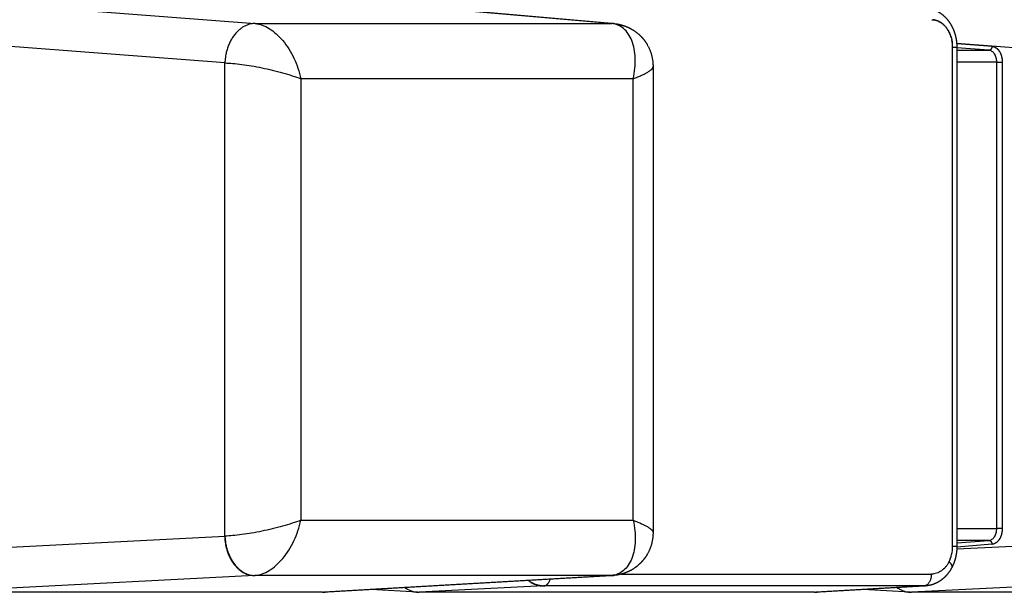
# Model space of a CAD drawing. Units: millimetres. Extents: x 95142 to 116892, y -149 to 14338.
# Drawn here: x 107605 to 107854, y 4654 to 4799 of the extents above; entities that cross this region are included whole.
import ezdxf

# ---------------------------------------------------------------- set-up
doc = ezdxf.new("R2010")
doc.units = ezdxf.units.MM
doc.layers.add('DEFAULT', color=7, linetype='Continuous')
doc.layers.add('DiKom', color=7, linetype='Continuous')

# ---------------------------------------------------------------- blocks, each defined once
blk = doc.blocks.new('A$C70964026')
at = {"layer": 'DiKom', "color": 0}
for p, q in [((9.99, 951.97), (14.24, 869.01)), ((0, 844.28), (0, 944.3)), ((4.24, 861.46), (0, 944.3)), ((134.03, 868.96), (139.74, 943.14)), ((149.92, 938.07), (144.02, 861.31)), ((14.24, 868.96), (134.03, 868.96)), ((4.24, 771.21), (4.24, 861.46)), ((144.02, 861.31), (144.02, 771.06)), ((130.04, 849.73), (18.23, 849.73)), ((18.23, 849.73), (18.23, 765.61)), ((130.04, 765.61), (130.04, 849.73)), ((0, 844.28), (4.24, 771.21)), ((4.25, 770.85), (0.01, 843.94)), ((0.01, 820.09), (0.7, 832.01)), ((0, 719.72), (0, 819.75)), ((1.61, 788.31), (0, 819.75)), ((148.23, 819.15), (144, 770.52)), ((144.02, 771.06), (148.21, 819.08)), ((1.61, 691.99), (1.61, 788.31)), ((4.61, 768.63), (4.61, 690.14)), ((18.23, 765.61), (130.04, 765.61)), ((133.09, 760.59), (15.19, 760.59)), ((133.11, 760.59), (133.11, 760.59)), ((0, 719.72), (1.61, 691.99)), ((1.61, 691.75), (0.01, 719.38)), ((0.01, 695.54), (0.7, 707.46)), ((0, 595.17), (0, 695.19)), ((4.24, 612.35), (0, 695.19)), ((10.97, 683.71), (14.24, 619.9)), ((12.16, 674.79), (11.47, 683.69)), ((11.6, 684.77), (137.99, 684.77)), ((137.99, 683.69), (11.6, 683.69)), ((12.53, 683.69), (13.16, 675.56)), ((13.16, 675.56), (13.16, 683.69)), ((16.15, 683.69), (16.15, 673.58)), ((134.03, 619.85), (138.94, 683.73)), ((134.25, 673.58), (134.25, 683.69)), ((137.24, 683.69), (137.24, 675.56)), ((137.24, 675.56), (137.87, 683.69)), ((137.99, 684.77), (137.99, 683.69)), ((138.93, 683.73), (138.24, 674.79)), ((16.15, 673.58), (134.25, 673.58)), ((16.15, 672.21), (16.15, 673.58)), ((134.25, 673.58), (134.25, 672.21)), ((134.25, 672.21), (16.15, 672.21))]:
    blk.add_line(p, q, dxfattribs=at)
for centre, radius, start, end in [((5.9, 844.28), 5.9, 179.9998, 183.3203), ((5.92, 844.28), 5.92, 183.379, 186.6418), ((7.36, 788.3), 5.75, 176.3876, 178.1024), ((7.34, 788.3), 5.73, 178.172, 179.9583), ((7.31, 788.3), 5.7, 178.0851, 178.1552), ((7.34, 788.3), 5.73, 176.2217, 176.3598), ((10.63, 771.22), 6.39, 180.1303, 183.3241), ((10.64, 771.08), 6.38, 180.1942, 184.9786), ((137.64, 771.08), 6.38, 355.0213, 359.8058), ((5.9, 719.72), 5.9, 179.9997, 183.3203), ((5.92, 719.72), 5.92, 183.379, 186.6418), ((7.64, 692), 6.03, 180.0417, 183.3328), ((138.97, 691.51), 6.52, 306.049, 306.1227), ((139.13, 691.31), 6.27, 307.4805, 310.2578), ((137.99, 693.85), 9.08, 270.0046, 276.439), ((138, 693.78), 9.01, 276.4274, 276.5271)]:
    blk.add_arc(centre, radius, start, end, dxfattribs=at)
for points, weights, degree in [([(14.24, 869.01), (4.26, 868.78), (4.24, 861.46)], [1, 0.707752251332, 1], 2), ([(14.24, 868.96), (4.28, 868.61), (4.25, 861.31)], [1, 0.708074520201, 1], 2), ([(144.02, 861.31), (143.99, 868.61), (134.03, 868.96)], [1, 0.708074520201, 1], 2), ([(1.91, 790.15), (1.9, 790.13), (1.9, 790.11), (1.89, 790.09)], [1.00000005513, 1.00000005453, 1.00000005393, 1.00000005333], 3), ([(1.97, 790.33), (1.97, 790.31), (1.96, 790.29), (1.95, 790.27)], [1.00000006066, 1.00000006002, 1.00000005938, 1.00000005874], 3), ([(2.04, 790.51), (2.03, 790.48), (2.02, 790.46), (2.02, 790.44)], [1.00000006619, 1.00000006551, 1.00000006483, 1.00000006415], 3), ([(2.12, 790.68), (2.11, 790.66), (2.1, 790.64), (2.09, 790.62)], [1.00000007173, 1.00000007101, 1.0000000703, 1.00000006958], 3), ([(2.2, 790.86), (2.18, 790.84), (2.17, 790.81), (2.16, 790.79)], [1.00000007727, 1.00000007652, 1.00000007577, 1.00000007503], 3), ([(2.28, 791.03), (2.27, 791.01), (2.26, 790.99), (2.24, 790.96)], [1.00000008281, 1.00000008203, 1.00000008126, 1.00000008048], 3), ([(2.37, 791.21), (2.36, 791.18), (2.34, 791.16), (2.33, 791.13)], [1.00000008835, 1.00000008755, 1.00000008675, 1.00000008596], 3), ([(2.47, 791.38), (2.45, 791.35), (2.44, 791.33), (2.42, 791.3)], [1.00000008826, 1.00000008827, 1.00000008829, 1.0000000883], 3), ([(2.57, 791.55), (2.55, 791.52), (2.54, 791.5), (2.52, 791.47)], [1.00000008817, 1.00000008818, 1.0000000882, 1.00000008821], 3), ([(2.68, 791.72), (2.66, 791.69), (2.64, 791.66), (2.63, 791.64)], [1.00000008808, 1.0000000881, 1.00000008811, 1.00000008812], 3), ([(2.79, 791.88), (2.77, 791.86), (2.76, 791.83), (2.74, 791.8)], [1.000000088, 1.00000008801, 1.00000008803, 1.00000008804], 3), ([(2.91, 792.04), (2.89, 792.02), (2.87, 791.99), (2.85, 791.97)], [1.00000008792, 1.00000008794, 1.00000008795, 1.00000008796], 3), ([(1.61, 788.31), (1.67, 787.13), (3.34, 786.63)], [1, 0.801754566965, 0.883571935127], 2), ([(1.64, 788.87), (1.64, 788.86), (1.64, 788.85), (1.64, 788.84)], [1.00000001651, 1.00000001631, 1.0000000161, 1.0000000159], 3), ([(1.66, 789.05), (1.66, 789.04), (1.66, 789.03), (1.66, 789.02)], [1.00000002202, 1.00000002175, 1.00000002148, 1.00000002122], 3), ([(1.69, 789.23), (1.68, 789.22), (1.68, 789.21), (1.68, 789.2)], [1.00000002753, 1.0000000272, 1.00000002687, 1.00000002654], 3), ([(1.72, 789.42), (1.72, 789.41), (1.71, 789.39), (1.71, 789.38)], [1.00000003304, 1.00000003265, 1.00000003226, 1.00000003187], 3), ([(1.76, 789.6), (1.76, 789.59), (1.75, 789.57), (1.75, 789.56)], [1.00000003856, 1.00000003811, 1.00000003766, 1.00000003721], 3), ([(1.8, 789.79), (1.8, 789.77), (1.79, 789.75), (1.79, 789.73)], [1.00000004408, 1.00000004357, 1.00000004306, 1.00000004255], 3), ([(1.85, 789.97), (1.85, 789.95), (1.84, 789.93), (1.84, 789.91)], [1.0000000496, 1.00000004905, 1.00000004849, 1.00000004794], 3), ([(4.61, 690.14), (1.71, 690.14), (1.61, 691.99)], [1, 0.719339800339, 1], 2), ([(144.31, 687.84), (144.33, 687.86), (144.34, 687.89), (144.36, 687.91)], [0.87965898993, 0.88041444279, 0.881186601461, 0.881975465942], 3), ([(144.39, 687.96), (144.4, 687.98), (144.41, 688.01), (144.43, 688.03)], [0.883536896712, 0.88437640582, 0.885233833172, 0.886109178767], 3), ([(144.45, 688.08), (144.47, 688.1), (144.48, 688.13), (144.49, 688.16)], [0.887707396405, 0.888628683274, 0.889568876427, 0.890527975862], 3), ([(144.52, 688.2), (144.53, 688.23), (144.54, 688.25), (144.56, 688.28)], [0.892175572445, 0.893174703485, 0.894193465627, 0.895231858872], 3), ([(144.58, 688.32), (144.59, 688.35), (144.6, 688.38), (144.61, 688.4)], [0.896947045053, 0.89801824959, 0.899109510376, 0.900220827412], 3), ([(144.63, 688.45), (144.64, 688.47), (144.66, 688.5), (144.67, 688.53)], [0.902028140075, 0.903163572429, 0.904319152464, 0.905494880181], 3), ([(144.68, 688.57), (144.7, 688.6), (144.71, 688.63), (144.72, 688.65)], [0.907425616684, 0.90861520335, 0.90982466958, 0.911054015376], 3), ([(144.73, 688.7), (144.74, 688.73), (144.75, 688.75), (144.76, 688.78)], [0.913146674138, 0.914377956794, 0.915628475687, 0.916898230818], 3), ([(144.78, 688.83), (144.78, 688.85), (144.79, 688.88), (144.8, 688.9)], [0.919198963185, 0.920456935938, 0.921733122942, 0.923027524196], 3), ([(144.82, 688.95), (144.82, 688.98), (144.83, 689), (144.84, 689.03)], [0.925590602838, 0.926857541845, 0.928141305375, 0.929441893428], 3), ([(144.85, 689.08), (144.86, 689.11), (144.86, 689.13), (144.87, 689.15)], [0.932330203257, 0.933585486587, 0.934855864536, 0.936141337104], 3), ([(144.88, 689.21), (144.89, 689.23), (144.89, 689.26), (144.9, 689.28)], [0.939426895498, 0.940646810794, 0.941879797291, 0.943125854987], 3), ([(144.91, 689.34), (144.91, 689.36), (144.92, 689.38), (144.92, 689.4)], [0.946890368846, 0.948047906187, 0.949216266208, 0.950395448909], 3), ([(144.93, 689.47), (144.94, 689.49), (144.94, 689.51), (144.94, 689.53)], [0.954730916463, 0.9557955429, 0.956868611498, 0.957950122257], 3), ([(144.95, 689.6), (144.95, 689.62), (144.96, 689.63), (144.96, 689.65)], [0.96295948998, 0.96389690294, 0.964840366614, 0.965789881003], 3), ([(144.97, 689.74), (144.97, 689.75), (144.97, 689.76), (144.97, 689.77)], [0.971587763645, 0.972359619383, 0.973135276218, 0.973914734152], 3), ([(144.98, 689.87), (144.98, 689.88), (144.98, 689.88), (144.98, 689.89)], [0.980628208541, 0.981191821661, 0.981757316786, 0.982324693916], 3), ([(6.36, 684.92), (6.85, 684.67), (7.72, 685.67)], [0.87397374927, 0.828655764118, 1], 2), ([(141.29, 685.4), (141.32, 685.41), (141.34, 685.42), (141.36, 685.43)], [0.872763887534, 0.872260723967, 0.871767699983, 0.871284815581], 3), ([(141.44, 685.47), (141.47, 685.48), (141.49, 685.49), (141.52, 685.5)], [0.869736690764, 0.869243309473, 0.868761557191, 0.868291433919], 3), ([(141.59, 685.53), (141.62, 685.54), (141.64, 685.56), (141.67, 685.57)], [0.866984829668, 0.866504218212, 0.866036986914, 0.865583135775], 3), ([(141.74, 685.6), (141.76, 685.61), (141.79, 685.63), (141.82, 685.64)], [0.864504931655, 0.864041185985, 0.863592849189, 0.863159921267], 3), ([(141.88, 685.67), (141.91, 685.69), (141.94, 685.7), (141.97, 685.72)], [0.862293985534, 0.861852191511, 0.861428126849, 0.861021791549], 3), ([(142.02, 685.75), (142.05, 685.76), (142.09, 685.78), (142.12, 685.8)], [0.860349332483, 0.859935450428, 0.859541922032, 0.859168747295], 3), ([(142.16, 685.82), (142.19, 685.84), (142.23, 685.86), (142.26, 685.88)], [0.858668646842, 0.858289403228, 0.857933450541, 0.85760078878], 3), ([(142.3, 685.9), (142.33, 685.92), (142.37, 685.95), (142.4, 685.97)], [0.85724992553, 0.856912708681, 0.856602038761, 0.856317915771], 3), ([(142.43, 685.99), (142.47, 686.01), (142.5, 686.03), (142.54, 686.06)], [0.856091478477, 0.855804237947, 0.855547120962, 0.855320127524], 3), ([(142.56, 686.07), (142.6, 686.1), (142.64, 686.12), (142.68, 686.15)], [0.855191921102, 0.854963070088, 0.854768237361, 0.854607422922], 3), ([(142.69, 686.16), (142.73, 686.19), (142.77, 686.21), (142.81, 686.24)], [0.8545501714, 0.85438849048, 0.854265033595, 0.854179800747], 3), ([(142.82, 686.25), (142.86, 686.28), (142.9, 686.31), (142.94, 686.34)], [0.854165445379, 0.854079988527, 0.854037260101, 0.854037260101], 3), ([(143.18, 686.53), (143.18, 686.53), (143.18, 686.54), (143.19, 686.54)], [0.85455004509, 0.854568663854, 0.854587789642, 0.854607422452], 3), ([(143.29, 686.63), (143.3, 686.63), (143.3, 686.64), (143.31, 686.64)], [0.855191554272, 0.855233280298, 0.855276137575, 0.855320126102], 3), ([(143.4, 686.73), (143.41, 686.74), (143.41, 686.74), (143.42, 686.75)], [0.856090740157, 0.85616447851, 0.856240202763, 0.856317912917], 3), ([(143.51, 686.83), (143.52, 686.84), (143.53, 686.85), (143.53, 686.86)], [0.857248721747, 0.857363024728, 0.85748037893, 0.857600784353], 3), ([(143.61, 686.94), (143.62, 686.95), (143.63, 686.96), (143.64, 686.97)], [0.858666942717, 0.858829906798, 0.85899717311, 0.859168741655], 3), ([(143.71, 687.04), (143.72, 687.06), (143.73, 687.07), (143.75, 687.08)], [0.860347164718, 0.860566329092, 0.860791202707, 0.861021785564], 3), ([(143.81, 687.15), (143.82, 687.17), (143.83, 687.18), (143.85, 687.2)], [0.862291463174, 0.862573709117, 0.862863193443, 0.86315991615], 3), ([(143.9, 687.26), (143.92, 687.28), (143.93, 687.29), (143.94, 687.31)], [0.864502225899, 0.864853676007, 0.865213978307, 0.865583132798], 3), ([(143.99, 687.37), (144.01, 687.39), (144.02, 687.41), (144.03, 687.43)], [0.866982154892, 0.867408071036, 0.867844497378, 0.868291433919], 3), ([(144.08, 687.49), (144.09, 687.51), (144.11, 687.53), (144.12, 687.55)], [0.869734271726, 0.870238951402, 0.870755800667, 0.871284819521], 3), ([(144.16, 687.6), (144.18, 687.62), (144.19, 687.65), (144.2, 687.67)], [0.872761927005, 0.873348594519, 0.873949047809, 0.874563286876], 3), ([(144.23, 687.71), (144.25, 687.73), (144.27, 687.76), (144.28, 687.79)], [0.87566814762, 0.876465657722, 0.8772852204, 0.878126835653], 3), ([(11.6, 683.69), (11.6, 683.68), (11.6, 684.77)], [0.866039037055, 0.841231451325, 1], 2), ([(139.19, 684.85), (139.22, 684.85), (139.24, 684.85), (139.27, 684.86)], [0.93943008097, 0.938323062097, 0.937226806636, 0.936141314586], 3), ([(139.36, 684.87), (139.38, 684.88), (139.41, 684.88), (139.43, 684.88)], [0.932333745256, 0.931360714225, 0.930396752466, 0.929441859977], 3), ([(139.53, 684.9), (139.55, 684.9), (139.57, 684.91), (139.59, 684.91)], [0.925594232944, 0.924730837326, 0.923875254908, 0.923027485691], 3), ([(139.69, 684.93), (139.72, 684.93), (139.74, 684.94), (139.76, 684.94)], [0.919202392673, 0.918427413456, 0.917659346595, 0.91689819209], 3), ([(139.86, 684.96), (139.88, 684.97), (139.9, 684.97), (139.92, 684.98)], [0.913149636166, 0.912444780527, 0.911746228409, 0.911053979811], 3), ([(140.03, 685), (140.04, 685), (140.06, 685.01), (140.08, 685.01)], [0.907427908469, 0.906777615138, 0.906133262193, 0.905494849634], 3), ([(140.19, 685.04), (140.21, 685.04), (140.23, 685.05), (140.25, 685.05)], [0.902029663222, 0.901420918527, 0.900817964906, 0.90022080236], 3), ([(140.35, 685.08), (140.37, 685.09), (140.39, 685.09), (140.41, 685.1)], [0.89694782706, 0.896369995152, 0.89579799904, 0.895231838724], 3), ([(140.51, 685.13), (140.53, 685.13), (140.55, 685.14), (140.57, 685.15)], [0.892175794058, 0.891620450967, 0.891071172725, 0.890527959332], 3), ([(140.67, 685.18), (140.69, 685.18), (140.71, 685.19), (140.73, 685.2)], [0.887707396501, 0.887168175847, 0.886635431829, 0.886109164445], 3), ([(140.83, 685.23), (140.85, 685.24), (140.87, 685.24), (140.89, 685.25)], [0.883537114106, 0.88300948265, 0.882488929067, 0.881975453356], 3), ([(140.98, 685.28), (141.01, 685.29), (141.03, 685.3), (141.05, 685.31)], [0.879659722775, 0.879140877087, 0.878629911228, 0.878126825199], 3), ([(141.14, 685.34), (141.16, 685.35), (141.18, 685.36), (141.21, 685.37)], [0.876070177456, 0.875558982758, 0.875056683387, 0.874563279343], 3), ([(13.16, 675.56), (13.15, 674.83), (12.16, 674.79)], [1, 0.708074520199, 1], 2), ([(138.24, 674.79), (137.25, 674.83), (137.24, 675.56)], [1, 0.708074520198, 1], 2)]:
    blk.add_rational_spline(points, weights, degree=degree, dxfattribs=at)
for points in [[(14.24, 869.01), (14.24, 869), (14.24, 868.98), (14.24, 868.96)], [(4.24, 861.46), (4.25, 861.41), (4.25, 861.36), (4.25, 861.31)], [(1.85, 789.97), (1.87, 790.01), (1.88, 790.05), (1.89, 790.09)], [(1.91, 790.15), (1.92, 790.19), (1.94, 790.23), (1.95, 790.27)], [(1.97, 790.33), (1.99, 790.37), (2, 790.4), (2.02, 790.44)], [(2.04, 790.51), (2.06, 790.54), (2.07, 790.58), (2.09, 790.62)], [(2.12, 790.68), (2.13, 790.72), (2.15, 790.75), (2.16, 790.79)], [(2.2, 790.86), (2.21, 790.89), (2.23, 790.93), (2.24, 790.96)], [(2.28, 791.03), (2.3, 791.07), (2.31, 791.1), (2.33, 791.13)], [(2.37, 791.21), (2.39, 791.24), (2.41, 791.27), (2.42, 791.3)], [(2.47, 791.38), (2.49, 791.41), (2.51, 791.44), (2.52, 791.47)], [(2.57, 791.55), (2.59, 791.58), (2.61, 791.61), (2.63, 791.64)], [(2.68, 791.72), (2.7, 791.75), (2.72, 791.78), (2.74, 791.81)], [(2.79, 791.88), (2.81, 791.91), (2.83, 791.94), (2.85, 791.97)], [(2.91, 792.04), (2.94, 792.09), (2.98, 792.14), (3.01, 792.18)], [(1.62, 788.68), (1.63, 788.73), (1.63, 788.79), (1.64, 788.84)], [(1.64, 788.87), (1.64, 788.92), (1.65, 788.97), (1.66, 789.02)], [(1.66, 789.05), (1.67, 789.1), (1.67, 789.15), (1.68, 789.2)], [(1.69, 789.23), (1.69, 789.28), (1.7, 789.33), (1.71, 789.38)], [(1.72, 789.42), (1.73, 789.47), (1.74, 789.51), (1.75, 789.56)], [(1.8, 789.79), (1.81, 789.83), (1.83, 789.87), (1.84, 789.91)], [(4.25, 771.06), (4.25, 771.11), (4.25, 771.16), (4.24, 771.21)], [(4.26, 770.7), (4.26, 770.75), (4.26, 770.8), (4.25, 770.85)], [(144.39, 687.96), (144.38, 687.94), (144.37, 687.93), (144.36, 687.91)], [(144.45, 688.08), (144.45, 688.06), (144.44, 688.05), (144.43, 688.03)], [(144.52, 688.2), (144.51, 688.19), (144.5, 688.17), (144.49, 688.16)], [(144.58, 688.32), (144.57, 688.31), (144.56, 688.29), (144.56, 688.28)], [(144.63, 688.45), (144.63, 688.43), (144.62, 688.42), (144.61, 688.4)], [(144.68, 688.57), (144.68, 688.56), (144.67, 688.54), (144.67, 688.53)], [(144.73, 688.7), (144.73, 688.68), (144.72, 688.67), (144.72, 688.65)], [(144.78, 688.83), (144.77, 688.81), (144.77, 688.8), (144.76, 688.78)], [(144.82, 688.96), (144.81, 688.94), (144.81, 688.92), (144.8, 688.9)], [(144.85, 689.08), (144.85, 689.07), (144.84, 689.05), (144.84, 689.03)], [(144.88, 689.21), (144.88, 689.19), (144.87, 689.17), (144.87, 689.15)], [(144.91, 689.34), (144.91, 689.32), (144.9, 689.3), (144.9, 689.28)], [(144.93, 689.47), (144.93, 689.45), (144.92, 689.43), (144.92, 689.4)], [(144.95, 689.6), (144.95, 689.58), (144.94, 689.55), (144.94, 689.53)], [(144.97, 689.74), (144.96, 689.71), (144.96, 689.68), (144.96, 689.65)], [(144.98, 689.87), (144.97, 689.83), (144.97, 689.8), (144.97, 689.77)], [(144.98, 690), (144.98, 689.96), (144.98, 689.93), (144.98, 689.89)], [(141.29, 685.4), (141.26, 685.39), (141.24, 685.38), (141.21, 685.37)], [(141.44, 685.47), (141.42, 685.45), (141.39, 685.44), (141.36, 685.43)], [(141.59, 685.53), (141.57, 685.52), (141.54, 685.51), (141.52, 685.5)], [(141.74, 685.6), (141.71, 685.59), (141.69, 685.58), (141.67, 685.57)], [(141.88, 685.67), (141.86, 685.66), (141.84, 685.65), (141.82, 685.64)], [(142.02, 685.75), (142, 685.74), (141.99, 685.73), (141.97, 685.72)], [(142.16, 685.82), (142.15, 685.82), (142.13, 685.81), (142.12, 685.8)], [(142.3, 685.9), (142.28, 685.9), (142.27, 685.89), (142.26, 685.88)], [(142.43, 685.99), (142.42, 685.98), (142.41, 685.97), (142.4, 685.97)], [(142.56, 686.07), (142.55, 686.07), (142.55, 686.06), (142.54, 686.06)], [(142.69, 686.16), (142.69, 686.15), (142.68, 686.15), (142.68, 686.15)], [(143.29, 686.63), (143.26, 686.6), (143.22, 686.57), (143.19, 686.54)], [(143.4, 686.73), (143.37, 686.7), (143.34, 686.67), (143.31, 686.64)], [(143.51, 686.83), (143.48, 686.8), (143.45, 686.78), (143.42, 686.75)], [(143.61, 686.94), (143.59, 686.91), (143.56, 686.88), (143.53, 686.86)], [(143.71, 687.04), (143.69, 687.02), (143.67, 686.99), (143.64, 686.97)], [(143.81, 687.15), (143.79, 687.13), (143.77, 687.1), (143.75, 687.08)], [(143.9, 687.26), (143.88, 687.24), (143.86, 687.22), (143.85, 687.2)], [(143.99, 687.37), (143.97, 687.35), (143.96, 687.33), (143.94, 687.31)], [(144.08, 687.49), (144.06, 687.47), (144.05, 687.45), (144.03, 687.43)], [(144.16, 687.6), (144.15, 687.58), (144.13, 687.57), (144.12, 687.55)], [(144.23, 687.71), (144.22, 687.69), (144.21, 687.68), (144.2, 687.67)], [(144.31, 687.84), (144.3, 687.82), (144.29, 687.8), (144.28, 687.79)], [(139.19, 684.85), (139.14, 684.84), (139.08, 684.83), (139.03, 684.83)], [(139.36, 684.87), (139.33, 684.87), (139.3, 684.86), (139.27, 684.86)], [(139.53, 684.9), (139.5, 684.89), (139.46, 684.89), (139.43, 684.88)], [(139.69, 684.93), (139.66, 684.92), (139.63, 684.92), (139.59, 684.91)], [(139.86, 684.96), (139.83, 684.96), (139.79, 684.95), (139.76, 684.94)], [(140.03, 685), (139.99, 684.99), (139.96, 684.98), (139.92, 684.98)], [(140.19, 685.04), (140.15, 685.03), (140.12, 685.02), (140.08, 685.01)], [(140.35, 685.08), (140.32, 685.07), (140.28, 685.06), (140.25, 685.05)], [(140.51, 685.13), (140.48, 685.12), (140.44, 685.11), (140.41, 685.1)], [(140.67, 685.18), (140.64, 685.17), (140.6, 685.16), (140.57, 685.15)], [(140.83, 685.23), (140.8, 685.22), (140.76, 685.21), (140.73, 685.2)], [(140.98, 685.28), (140.95, 685.27), (140.92, 685.26), (140.89, 685.25)], [(141.14, 685.34), (141.11, 685.33), (141.08, 685.32), (141.05, 685.31)]]:
    blk.add_open_spline(points, degree=3, dxfattribs=at)
for points, knots in [([(18.23, 849.73), (17.97, 850.45), (17.44, 851.98), (16.47, 855.26), (15.64, 858.69), (14.98, 862.16), (14.6, 864.62), (14.34, 866.88), (14.25, 868.3), (14.24, 868.96)], [0, 0, 0, 0, 2.313928, 4.851901, 10.244858, 12.912342, 15.436354, 17.730048, 19.716181, 19.716181, 19.716181, 19.716181]), ([(134.03, 868.96), (134.02, 868.3), (133.93, 866.88), (133.68, 864.62), (133.3, 862.16), (132.64, 858.69), (131.81, 855.26), (130.83, 851.98), (130.31, 850.45), (130.04, 849.73)], [0, 0, 0, 0, 1.986133, 4.279827, 6.803839, 9.471323, 14.86428, 17.402253, 19.716181, 19.716181, 19.716181, 19.716181]), ([(4.25, 861.31), (4.3, 860.7), (4.59, 859.45), (5.5, 857.64), (6.85, 855.88), (8.6, 854.23), (10.69, 852.73), (13.04, 851.45), (15.57, 850.42), (17.34, 849.92), (18.23, 849.73)], [0, 0, 0, 0, 1.816886, 3.82232, 6.036854, 8.44984, 11.027744, 13.721423, 16.472122, 19.216683, 19.216683, 19.216683, 19.216683]), ([(144.02, 861.31), (143.97, 860.7), (143.68, 859.45), (142.77, 857.64), (141.42, 855.88), (139.67, 854.23), (137.58, 852.73), (135.23, 851.45), (132.7, 850.42), (130.93, 849.92), (130.04, 849.73)], [0, 0, 0, 0, 1.816886, 3.82232, 6.036854, 8.44984, 11.027744, 13.721423, 16.472122, 19.216683, 19.216683, 19.216683, 19.216683]), ([(1.2, 823.39), (1.01, 823.11), (0.83, 822.83), (0.45, 822.08), (0.28, 821.61), (0.05, 820.68), (0, 820.21), (0, 819.75)], [-2.6694633, -2.6694633, -2.6694633, -2.6694633, -2.5460259, -2.5460259, -2.3527115, -2.3527115, -2.159478, -2.159478, -2.159478, -2.159478]), ([(1.76, 789.6), (1.77, 789.65), (1.78, 789.69), (1.79, 789.74), (1.79, 789.74), (1.79, 789.74)], [2.33631101, 2.33631101, 2.33631101, 2.33631101, 2.35451054, 2.35451054, 2.35451108, 2.35451108, 2.35451108, 2.35451108]), ([(18.23, 765.61), (17.36, 765.42), (15.64, 765.14), (13.1, 765.05), (10.74, 765.3), (8.64, 765.87), (6.86, 766.77), (5.48, 767.96), (4.56, 769.42), (4.3, 770.51), (4.25, 771.06)], [0, 0, 0, 0, 2.675727, 5.225294, 7.602066, 9.776305, 11.742706, 13.528744, 15.199887, 16.852248, 16.852248, 16.852248, 16.852248]), ([(130.04, 765.61), (130.91, 765.42), (132.63, 765.14), (135.17, 765.05), (137.53, 765.3), (139.64, 765.87), (141.41, 766.77), (142.79, 767.96), (143.71, 769.42), (143.98, 770.51), (144.02, 771.06)], [0, 0, 0, 0, 2.675727, 5.225294, 7.602066, 9.776305, 11.742706, 13.528744, 15.199887, 16.852248, 16.852248, 16.852248, 16.852248]), ([(18.23, 765.61), (18.09, 765.22), (17.81, 764.51), (17.38, 763.5), (16.97, 762.65), (16.56, 761.93), (16.19, 761.36), (15.87, 760.99), (15.64, 760.78), (15.43, 760.65), (15.27, 760.59), (15.17, 760.59)], [0, 0, 0, 0, 1.247785, 2.283262, 3.282844, 4.071629, 4.786977, 5.308692, 5.541328, 5.728393, 6.040807, 6.040807, 6.040807, 6.040807]), ([(130.04, 765.61), (130.18, 765.22), (130.46, 764.51), (130.89, 763.5), (131.3, 762.65), (131.71, 761.93), (132.08, 761.36), (132.4, 760.99), (132.64, 760.78), (132.84, 760.65), (133, 760.59), (133.11, 760.59)], [0, 0, 0, 0, 1.247785, 2.283262, 3.282844, 4.071629, 4.786977, 5.308692, 5.541328, 5.728388, 6.040729, 6.040729, 6.040729, 6.040729]), ([(1.2, 698.84), (1.01, 698.56), (0.83, 698.27), (0.45, 697.52), (0.28, 697.05), (0.05, 696.12), (0, 695.65), (0, 695.19)], [-2.6694633, -2.6694633, -2.6694633, -2.6694633, -2.5460259, -2.5460259, -2.3527115, -2.3527115, -2.159478, -2.159478, -2.159478, -2.159478]), ([(7.72, 685.67), (7.49, 685.79), (7.04, 686.05), (6.23, 686.65), (5.4, 687.54), (4.76, 688.79), (4.61, 689.69), (4.61, 690.14)], [0, 0, 0, 0, 0.791943, 1.560362, 3.024553, 4.403628, 5.732418, 5.732418, 5.732418, 5.732418]), ([(7.72, 685.67), (8.29, 685.38), (8.92, 685.15), (10.23, 684.85), (10.91, 684.77), (11.6, 684.77)], [0, 0, 0, 0, 0.2934276, 0.2934276, 0.5868552, 0.5868552, 0.5868552, 0.5868552]), ([(13.16, 675.56), (13.17, 675.42), (13.23, 675.15), (13.42, 674.78), (13.71, 674.43), (14.23, 674.02), (15.05, 673.67), (15.78, 673.58), (16.15, 673.58)], [0, 0, 0, 0, 0.401015, 0.819746, 1.266145, 1.7446, 2.792349, 3.917272, 3.917272, 3.917272, 3.917272]), ([(134.25, 673.58), (134.44, 673.58), (134.81, 673.6), (135.52, 673.75), (136.17, 674.02), (136.69, 674.43), (136.98, 674.78), (137.17, 675.15), (137.23, 675.42), (137.24, 675.56)], [0, 0, 0, 0, 0.56765, 1.124923, 2.172672, 2.651127, 3.097526, 3.516257, 3.917272, 3.917272, 3.917272, 3.917272])]:
    blk.add_open_spline(points, degree=3, knots=knots, dxfattribs=at)
for points, weights, degree, knots in [([(15.17, 760.59), (14.43, 760.59), (13.71, 760.68), (11.33, 760.98), (9.3, 762.25), (8.87, 762.52), (8.46, 762.83), (7.77, 763.36), (7.17, 764), (6.23, 765), (5.57, 766.2), (5.5, 766.34), (5.43, 766.47), (4.94, 767.44), (4.65, 768.47), (4.37, 769.48), (4.28, 770.52)], [1, 0.997956627117, 1, 0.976834795238, 1, 0.998854099093, 1, 0.996715208862, 1, 0.991916996994, 1, 0.999898328163, 1, 0.995127738092, 1, 0.995630527698, 1], 2, [0, 0, 0, 1.46152, 1.46152, 6.174463, 6.174463, 7.202027, 7.202027, 8.937852, 8.937852, 11.667924, 11.667924, 11.975473, 11.975473, 14.125252, 14.125252, 16.212339, 16.212339, 16.212339]), ([(144, 770.52), (143.91, 769.48), (143.62, 768.47), (143.33, 767.44), (142.84, 766.47), (142.77, 766.34), (142.7, 766.2), (142.04, 765), (141.1, 764), (140.51, 763.36), (139.82, 762.83), (139.41, 762.52), (138.97, 762.25), (136.94, 760.98), (134.57, 760.68), (133.84, 760.59), (133.11, 760.59)], [1, 0.995630528868, 1, 0.995127738092, 1, 0.999898328163, 1, 0.991916996994, 1, 0.996715208861, 1, 0.998854099092, 1, 0.97683479524, 1, 0.997956623615, 1], 2, [0, 0, 0, 2.087086, 2.087086, 4.236865, 4.236865, 4.544414, 4.544414, 7.274486, 7.274486, 9.010311, 9.010311, 10.037875, 10.037875, 14.750818, 14.750818, 16.21234, 16.21234, 16.21234]), ([(6.36, 684.92), (5.35, 685.43), (4.49, 686.16), (3.62, 686.89), (2.98, 687.81), (2.32, 688.74), (1.97, 689.82), (1.68, 690.71), (1.62, 691.65)], [1, 0.99346490335, 1, 0.991563915851, 1, 0.989275587243, 1, 0.991714441707, 1], 2, [0, 0, 0, 2.247759, 2.247759, 4.492719, 4.492719, 6.751578, 6.751578, 8.61402, 8.61402, 8.61402]), ([(147.94, 691.3), (147.84, 690.34), (147.55, 689.42), (147.09, 688.58), (146.53, 687.54), (145.73, 686.62), (144.76, 685.88), (143.83, 685.17), (142.74, 684.61), (141.58, 684.24), (140.42, 683.88), (139.21, 683.69), (137.99, 683.69)], [1, 0.987506005369, 0.987506005369, 1, 1, 1, 1, 1, 1, 1, 0.992214853182, 0.992214853182, 1], 3, [0, 0, 0, 0, 2.866593, 2.866593, 2.866593, 6.766013, 6.766013, 6.766013, 10.520488, 10.520488, 10.520488, 14.160629, 14.160629, 14.160629, 14.160629]), ([(11.6, 683.69), (10.23, 683.69), (8.9, 684), (7.59, 684.3), (6.39, 684.9)], [1, 0.993542458563, 1, 0.992798096637, 1], 2, [0, 0, 0, 2.726753, 2.726753, 5.395214, 5.395214, 5.395214]), ([(16.15, 672.21), (15.65, 672.2), (15.15, 672.27), (14.67, 672.4), (14.2, 672.53), (13.77, 672.72), (13.4, 672.95), (13.03, 673.19), (12.73, 673.48), (12.52, 673.79), (12.31, 674.1), (12.18, 674.45), (12.16, 674.79)], [1, 0.9942210087, 0.9942210087, 1, 1.00000000582, 1.00000001446, 1.00000002534, 1.00000003621, 1.00000004932, 1.00000006378, 0.999999409261, 0.999998756077, 0.999998103153], 3, [0, 0, 0, 0, 1.499229, 1.499229, 1.499229, 1.878838, 1.878838, 1.878838, 2.258447, 2.258447, 2.258447, 2.638056, 2.638056, 2.638056, 2.638056]), ([(138.24, 674.79), (138.22, 674.45), (138.09, 674.1), (137.88, 673.79), (137.67, 673.48), (137.37, 673.19), (137, 672.95), (136.63, 672.72), (136.2, 672.53), (135.73, 672.4), (135.25, 672.27), (134.75, 672.2), (134.25, 672.21)], [1, 1.00000065293, 1.00000130611, 1.00000196063, 1.00000194617, 1.00000193306, 1.00000192219, 1.00000191131, 1.00000190268, 1.00000189685, 0.994222894588, 0.994222894588, 1.00000189685], 3, [-1.518436, -1.518436, -1.518436, -1.518436, -1.138827, -1.138827, -1.138827, -0.759218, -0.759218, -0.759218, -0.379609, -0.379609, -0.379609, 1.11962, 1.11962, 1.11962, 1.11962])]:
    blk.add_rational_spline(points, weights, degree=degree, knots=knots, dxfattribs=at)
blk = doc.blocks.new('KSI-16101')
at = {"layer": 'DiKom', "rotation": 90}
blk.add_blockref('A$C70964026', (108525.95, 4654.06), dxfattribs=at)

msp = doc.modelspace()

# ---------------------------------------------------------------- block references
at = {"layer": 'DEFAULT'}
msp.add_blockref('KSI-16101', (0, 0), dxfattribs=at)

doc.saveas('drawing.dxf')
